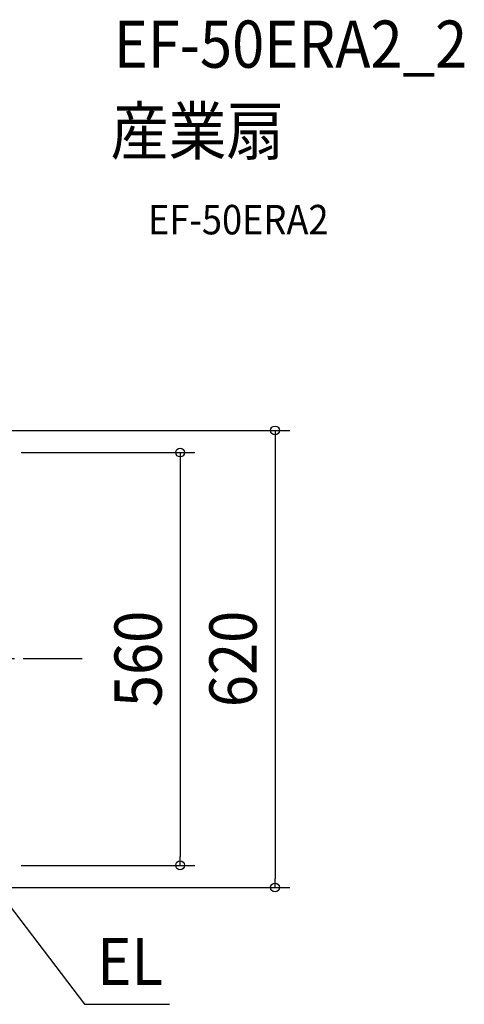
# Model space of a CAD drawing. Extents: x -705 to 921, y -719 to 867.
# Drawn here: x 318 to 921, y -468 to 867 of the extents above; entities that cross this region are included whole.
import ezdxf
from ezdxf.enums import TextEntityAlignment as Align

# ---------------------------------------------------------------- set-up
doc = ezdxf.new("R2010")
doc.units = 0
doc.header["$LTSCALE"] = 20
doc.linetypes.add('DASHDOT', pattern=[5.5, 4, -0.6, 0.3, -0.6])
for name, color, linetype in [('BASIS', 6, 'DASHDOT'), ('ETC', 61, 'CONTINUOUS'), ('NOTE', 4, 'CONTINUOUS'), ('SIZE', 30, 'CONTINUOUS')]:
    doc.layers.add(name, color=color, linetype=linetype)
doc.styles.get("Standard").update_dxf_attribs({"font": 'SIMPLEX.shx', "width": 0.9, "height": 64, "bigfont": 'BIGFONT.shx'})

msp = doc.modelspace()

# ---------------------------------------------------------------- linework, layer by layer
at = {"layer": 'BASIS', "color": 6, "linetype": 'DASHDOT'}
msp.add_line((402.884355, 0), (-402.766311, 0), dxfattribs=at)
at = {"layer": 'NOTE', "color": 4, "linetype": 'CONTINUOUS'}
for p, q in [((244, -256), (405.870781, -468.475745)), ((405.870781, -468.475745), (521.315283, -468.475745))]:
    msp.add_line(p, q, dxfattribs=at)
at = {"layer": 'SIZE', "color": 30, "linetype": 'CONTINUOUS'}
for p, q in [((20, 310), (684.178817, 310)), ((664.178817, 310), (664.178817, 298)), ((664.178817, 298), (664.178817, -298)), ((320, 280), (555.495053, 280)), ((535.495053, 280), (535.495053, 268)), ((535.495053, 268), (535.495053, -268)), ((320, -280), (555.495053, -280)), ((535.495053, -280), (535.495053, -268)), ((664.178817, -310), (664.178817, -298)), ((20, -310), (684.178817, -310))]:
    msp.add_line(p, q, dxfattribs=at)
for centre in [(664.178817, 310), (535.495053, 280), (535.495053, -280), (664.178817, -310)]:
    msp.add_circle(centre, 6, dxfattribs=at)

# ---------------------------------------------------------------- texts
at = {"layer": 'ETC', "color": 61, "linetype": 'CONTINUOUS', "width": 0.9}
for s, height, p in [('EF-50ERA2_2', 64, (445.439554, 802.049321)), ('産業扇', 64, (441.25356, 684.094011)), ('EF-50ERA2', 40, (491.954959, 575.945238))]:
    msp.add_text(s, height=height, dxfattribs=at).set_placement(p)
at = {"layer": 'NOTE', "color": 4, "linetype": 'CONTINUOUS', "width": 0.9}
msp.add_text('EL', height=64, dxfattribs=at).set_placement((423.139595, -442.402654))
at = {"layer": 'SIZE', "color": 30, "linetype": 'CONTINUOUS', "width": 0.9}
for s, p in [('560', (510.495053, 0)), ('620', (639.178817, 0))]:
    msp.add_text(s, height=64, rotation=90, dxfattribs=at).set_placement(p, align=Align.CENTER)

doc.saveas('drawing.dxf')
